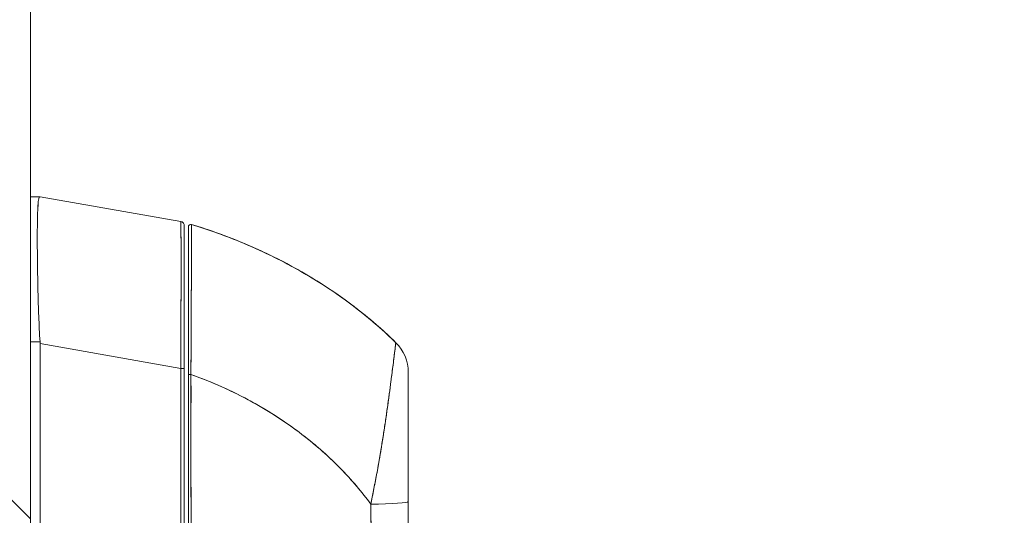
# Model space of a CAD drawing. Units: inches. Extents: x 17 to 356, y 7 to 222.
# Drawn here: x 107 to 111, y 138 to 141 of the extents above; entities that cross this region are included whole.
import ezdxf

# ---------------------------------------------------------------- set-up
doc = ezdxf.new("R2010")
doc.units = ezdxf.units.IN
doc.header["$LTSCALE"] = 22
doc.header["$MEASUREMENT"] = 0
for name, color, linetype, lineweight in [('Hatch (ANSI)', 7, 'Continuous', 5), ('Symbol (ANSI)', 7, 'Continuous', 5), ('Visible (ANSI)', 7, 'Continuous', 5)]:
    doc.layers.add(name, color=color, linetype=linetype, lineweight=lineweight)
doc.styles.add('ROMANS', font='tahoma.ttf')
doc.dimstyles.new('Default (ANSI)$7', dxfattribs={"dimscale": 22, "dimtxt": 0.07, "dimasz": 0.098425, "dimexe": 0.125, "dimexo": 0.0625, "dimgap": 0.031496, "dimtad": 0, "dimtih": 1, "dimtoh": 1, "dimrnd": 1e-08, "dimzin": 0, "dimdsep": 46, "dimtxsty": 'ROMANS', "dimcen": 0.09, "dimdle": 0.393701, "dimclrd": 256, "dimclre": 256, "dimclrt": 256, "dimadec": 0, "dimazin": 0, "dimtfac": 1.428571, "dimtofl": 0, "dimtmove": 0, "dimatfit": 3, "dimfxl": 1, "dimtolj": 1, "dimtzin": 0, "dimlwd": -1, "dimlwe": -1, "dimarcsym": 0})

msp = doc.modelspace()

# ---------------------------------------------------------------- hatches: boundary and pattern name
at = {"layer": 'Hatch (ANSI)'}
h = msp.add_hatch(dxfattribs=at)
h.set_pattern_fill('ANSI31', color=256, scale=22, angle=90, style=0)
edge = h.paths.add_edge_path()
edge.add_line((105.8508, 169.9773), (106.6218, 169.9773))
edge.add_line((106.6218, 169.9773), (106.6531, 169.9773))
edge.add_ellipse((106.6531, 169.8836), major_axis=(0.0938, 0), ratio=1, start_angle=63.9213, end_angle=90, ccw=False)
edge.add_ellipse((106.6531, 169.8836), major_axis=(0.0842, -0.0412), ratio=1, start_angle=26.0787, end_angle=90, ccw=False)
edge.add_line((106.7468, 169.8836), (106.7468, 169.1336))
edge.add_line((106.7468, 169.1336), (106.7468, 108.0086))
edge.add_line((106.7468, 108.0086), (106.7468, 107.2791))
edge.add_ellipse((106.6531, 107.2791), major_axis=(0, -0.0938), ratio=1, start_angle=0, end_angle=90, ccw=False)
edge.add_line((106.6531, 107.1853), (106.5831, 107.1853))
edge.add_line((106.5831, 107.1853), (105.8508, 107.1853))
edge.add_line((105.8508, 107.1853), (105.8508, 107.0813))
edge.add_line((105.8508, 107.0813), (106.6531, 107.0813))
edge.add_ellipse((106.6531, 107.2791), major_axis=(0.1978, 0), ratio=1, start_angle=270, end_angle=360)
edge.add_line((106.8508, 107.2791), (106.8508, 169.8836))
edge.add_ellipse((106.6531, 169.8836), major_axis=(0, 0.1978), ratio=1, start_angle=270, end_angle=360)
edge.add_line((106.6531, 170.0813), (105.8508, 170.0813))
edge.add_line((105.8508, 170.0813), (105.8508, 169.9773))

# ---------------------------------------------------------------- linework, layer by layer
at = {"layer": 'Visible (ANSI)'}
for p, q in [((106.8508, 107.2791), (106.8508, 169.8836)), ((106.8952, 139.6949), (106.8508, 139.6949)), ((106.8951, 139.6949), (106.8952, 139.6949)), ((107.5629, 139.577), (106.8955, 139.6949)), ((106.8955, 139.6949), (106.8955, 139.6949)), ((107.5629, 139.577), (107.5629, 139.577)), ((107.5792, 138.88), (107.5792, 139.5576)), ((106.8827, 139.4272), (106.8827, 139.4272)), ((106.8827, 139.4272), (106.8827, 139.4272)), ((106.8508, 139.0057), (106.8952, 139.0057)), ((106.8952, 139.0057), (106.8508, 139.0057)), ((108.5833, 139.0016), (108.5833, 139.0016)), ((106.8955, 138.9979), (106.8955, 137.9338)), ((106.8955, 137.9338), (106.8955, 138.9979)), ((106.8955, 138.9979), (107.5629, 138.88)), ((107.5629, 138.88), (106.8955, 138.9979)), ((107.5629, 137.9537), (107.5629, 138.88)), ((107.5629, 138.88), (107.5629, 137.9537)), ((107.5792, 138.88), (107.5792, 137.9536)), ((108.6422, 138.8612), (108.6422, 138.8613)), ((108.6422, 138.8612), (108.6422, 138.2475)), ((107.5989, 137.9478), (107.5989, 138.8514)), ((108.4847, 138.337), (108.4847, 138.3386)), ((108.4847, 138.3386), (108.4847, 138.337)), ((107.6115, 138.2063), (107.6115, 138.2063)), ((108.6422, 138.2475), (108.6422, 137.8578)), ((108.6422, 138.2475), (108.6422, 137.8578))]:
    msp.add_line(p, q, dxfattribs=at)
for centre, radius, start, end in [((107.5595, 139.5576), 0.0197, 79.9751, 80), ((107.6107, 139.5515), 0.0118, 73.0732, 180), ((108.4453, 138.8612), 0.1969, 0, 45.4728), ((108.4453, 138.8613), 0.1968, 359.9852, 45.4624)]:
    msp.add_arc(centre, radius, start, end, dxfattribs=at)
for centre, major_axis, ratio, start_param, end_param in [((106.7665, 139.6949), (0.129, 0), 0.001273, 0.007284, 0.061264), ((106.7665, 138.9978), (0.129, 0), 0.999999, 0, 0.061082), ((106.7665, 138.9978), (0.129, 0), 0.999999, 0, 0.061082), ((107.5595, 138.88), (0.0197, 0), 0.001274, 0.000001, 1.396264), ((107.5595, 138.88), (0.0197, 0), 0.001274, 0, 1.396263), ((107.6107, 138.8514), (-0.0118, 0), 0.000928, 0, 1.610517), ((107.6107, 138.8514), (-0.0118, 0), 0.000928, 0, 1.610517), ((108.4453, 138.2475), (0.1969, 0), 0.059815, 4.809756, 6.283185), ((108.4453, 138.2475), (0.1969, 0), 0.059815, 4.809756, 6.283185)]:
    msp.add_ellipse(centre, major_axis=major_axis, ratio=ratio, start_param=start_param, end_param=end_param, dxfattribs=at)
for points, knots in [([(106.8952, 139.0057), (106.8928, 139.0467), (106.8909, 139.0875), (106.8893, 139.1274), (106.8877, 139.1673), (106.8866, 139.2064), (106.8856, 139.2442), (106.8847, 139.2819), (106.884, 139.3183), (106.8835, 139.3529), (106.883, 139.3874), (106.8827, 139.4202), (106.8825, 139.4507), (106.8824, 139.4812), (106.8824, 139.5094), (106.8825, 139.5349), (106.8827, 139.5605), (106.883, 139.5833), (106.8835, 139.6032), (106.884, 139.6231), (106.8847, 139.6399), (106.8857, 139.6535), (106.8866, 139.6672), (106.8877, 139.6776), (106.8893, 139.6845), (106.8909, 139.6914), (106.8928, 139.6949), (106.8952, 139.6949)], [0, 0, 0, 0, 0.111111, 0.111111, 0.111111, 0.222222, 0.222222, 0.222222, 0.333333, 0.333333, 0.333333, 0.444444, 0.444444, 0.444444, 0.555556, 0.555556, 0.555556, 0.666667, 0.666667, 0.666667, 0.777778, 0.777778, 0.777778, 0.888889, 0.888889, 0.888889, 1, 1, 1, 1]), ([(106.8952, 139.6949), (106.8929, 139.6949), (106.8909, 139.6915), (106.8893, 139.6846), (106.8877, 139.6776), (106.8866, 139.6672), (106.8856, 139.6535), (106.8856, 139.6535), (106.8856, 139.6535), (106.8856, 139.6534), (106.8847, 139.6398), (106.884, 139.623), (106.8835, 139.6032), (106.8835, 139.6031), (106.8835, 139.6031), (106.8835, 139.6031), (106.883, 139.5832), (106.8827, 139.5605), (106.8825, 139.5351), (106.8825, 139.535), (106.8825, 139.5349), (106.8825, 139.5348), (106.8824, 139.5093), (106.8824, 139.4812), (106.8825, 139.4508), (106.8825, 139.4507), (106.8825, 139.4505), (106.8825, 139.4504), (106.8827, 139.4201), (106.883, 139.3875), (106.8835, 139.353), (106.8835, 139.353), (106.8835, 139.3529), (106.8835, 139.3528), (106.884, 139.3184), (106.8847, 139.282), (106.8856, 139.2444), (106.8856, 139.2443), (106.8856, 139.2443), (106.8856, 139.2442), (106.8866, 139.2064), (106.8877, 139.1672), (106.8893, 139.1273), (106.8893, 139.1272), (106.8893, 139.1271), (106.8893, 139.127), (106.8909, 139.0871), (106.8929, 139.0464), (106.8952, 139.0057)], [0, 0, 0, 0, 0.110836, 0.110836, 0.110836, 0.222222, 0.222222, 0.222222, 0.222377, 0.222377, 0.222377, 0.333093, 0.333093, 0.333093, 0.333333, 0.333333, 0.333333, 0.444037, 0.444037, 0.444037, 0.444444, 0.444444, 0.444444, 0.555556, 0.555556, 0.555556, 0.555957, 0.555957, 0.555957, 0.666667, 0.666667, 0.666667, 0.6669, 0.6669, 0.6669, 0.777608, 0.777608, 0.777608, 0.777778, 0.777778, 0.777778, 0.888889, 0.888889, 0.888889, 0.889157, 0.889157, 0.889157, 1, 1, 1, 1]), ([(107.5629, 138.88), (107.5629, 138.8895), (107.563, 138.8991), (107.563, 138.9086), (107.5631, 138.9208), (107.5631, 138.9329), (107.5632, 138.9451), (107.5632, 138.9572), (107.5633, 138.9693), (107.5633, 138.9813), (107.5634, 138.9933), (107.5634, 139.0053), (107.5635, 139.0172), (107.5635, 139.029), (107.5636, 139.0408), (107.5636, 139.0525), (107.5636, 139.0642), (107.5637, 139.0758), (107.5637, 139.0873), (107.5638, 139.0988), (107.5638, 139.1102), (107.5638, 139.1215), (107.5638, 139.1302), (107.5639, 139.1389), (107.5639, 139.1474), (107.5639, 139.15), (107.5639, 139.1525), (107.5639, 139.155), (107.5639, 139.166), (107.564, 139.1769), (107.564, 139.1876), (107.564, 139.1984), (107.564, 139.209), (107.5641, 139.2194), (107.5641, 139.2298), (107.5641, 139.2401), (107.5641, 139.2502), (107.5641, 139.2603), (107.5642, 139.2703), (107.5642, 139.2801), (107.5642, 139.2898), (107.5642, 139.2994), (107.5642, 139.3088), (107.5642, 139.3182), (107.5642, 139.3274), (107.5642, 139.3364), (107.5642, 139.3454), (107.5642, 139.3542), (107.5642, 139.3627), (107.5642, 139.3666), (107.5642, 139.3705), (107.5642, 139.3743), (107.5642, 139.3789), (107.5642, 139.3834), (107.5642, 139.3878), (107.5642, 139.396), (107.5642, 139.4039), (107.5642, 139.4116), (107.5642, 139.4193), (107.5642, 139.4267), (107.5642, 139.4339), (107.5642, 139.4411), (107.5642, 139.4481), (107.5642, 139.4548), (107.5642, 139.4616), (107.5641, 139.468), (107.5641, 139.4743), (107.5641, 139.4805), (107.5641, 139.4864), (107.5641, 139.4921), (107.564, 139.4978), (107.564, 139.5033), (107.564, 139.5084), (107.564, 139.5136), (107.5639, 139.5184), (107.5639, 139.523), (107.5639, 139.5237), (107.5639, 139.5243), (107.5639, 139.5249), (107.5639, 139.5288), (107.5638, 139.5325), (107.5638, 139.536), (107.5638, 139.54), (107.5637, 139.5438), (107.5637, 139.5472), (107.5637, 139.5507), (107.5636, 139.5539), (107.5636, 139.5567), (107.5635, 139.5596), (107.5635, 139.5622), (107.5635, 139.5644), (107.5634, 139.5667), (107.5634, 139.5687), (107.5633, 139.5703), (107.5633, 139.572), (107.5632, 139.5734), (107.5632, 139.5744), (107.5631, 139.5754), (107.5631, 139.5762), (107.563, 139.5766), (107.563, 139.5769), (107.5629, 139.577), (107.5629, 139.577)], [0, 0, 0, 0, 0.0260388, 0.0260388, 0.0260388, 0.0593991, 0.0593991, 0.0593991, 0.0926497, 0.0926497, 0.0926497, 0.1257938, 0.1257938, 0.1257938, 0.1588389, 0.1588389, 0.1588389, 0.1917905, 0.1917905, 0.1917905, 0.2246532, 0.2246532, 0.2246532, 0.25, 0.25, 0.25, 0.2574358, 0.2574358, 0.2574358, 0.2901404, 0.2901404, 0.2901404, 0.3227745, 0.3227745, 0.3227745, 0.3553485, 0.3553485, 0.3553485, 0.3878767, 0.3878767, 0.3878767, 0.4203668, 0.4203668, 0.4203668, 0.4528349, 0.4528349, 0.4528349, 0.4852879, 0.4852879, 0.4852879, 0.5, 0.5, 0.5, 0.5177401, 0.5177401, 0.5177401, 0.550195, 0.550195, 0.550195, 0.5826627, 0.5826627, 0.5826627, 0.6151545, 0.6151545, 0.6151545, 0.6476861, 0.6476861, 0.6476861, 0.6802665, 0.6802665, 0.6802665, 0.7129059, 0.7129059, 0.7129059, 0.7456178, 0.7456178, 0.7456178, 0.75, 0.75, 0.75, 0.7784088, 0.7784088, 0.7784088, 0.8112784, 0.8112784, 0.8112784, 0.8442369, 0.8442369, 0.8442369, 0.8772913, 0.8772913, 0.8772913, 0.9104457, 0.9104457, 0.9104457, 0.9437053, 0.9437053, 0.9437053, 0.9770768, 0.9770768, 0.9770768, 0.9991659, 0.9991659, 0.9991659, 0.9991659]), ([(107.5629, 139.577), (107.565, 139.5767), (107.567, 139.5759), (107.5707, 139.5739), (107.5724, 139.5726), (107.5753, 139.5696), (107.5765, 139.5678), (107.5782, 139.564), (107.5788, 139.5619), (107.5791, 139.5593), (107.5791, 139.5588), (107.5792, 139.5582), (107.5792, 139.5581), (107.5792, 139.5579), (107.5792, 139.5579), (107.5792, 139.5578), (107.5792, 139.5577), (107.5792, 139.5577), (107.5792, 139.5577), (107.5792, 139.5577), (107.5792, 139.5577), (107.5792, 139.5577), (107.5792, 139.5577), (107.5792, 139.5577), (107.5792, 139.5577), (107.5792, 139.5576), (107.5792, 139.5576), (107.5792, 139.5576), (107.5792, 139.5576), (107.5792, 139.5576), (107.5792, 139.5576), (107.5792, 139.5576), (107.5792, 139.5576), (107.5792, 139.5576), (107.5792, 139.5576), (107.5792, 139.5576)], [0, 0, 0, 0, 0.0161556, 0.0161556, 0.03207939, 0.03207939, 0.0480115, 0.0480115, 0.06394331, 0.06394331, 0.06787844, 0.06787844, 0.06861572, 0.06861572, 0.06916873, 0.06916873, 0.06937665, 0.06937665, 0.06942682, 0.06942682, 0.06945185, 0.06945185, 0.06950272, 0.06950272, 0.06960397, 0.06960397, 0.07000415, 0.07000415, 0.07080135, 0.07080135, 0.07139923, 0.07139923, 0.07162343, 0.07162343, 0.07163589, 0.07163589, 0.07163589, 0.07163589]), ([(107.5629, 139.577), (107.563, 139.577), (107.5633, 139.5734), (107.5634, 139.5664), (107.5636, 139.5593), (107.5637, 139.5488), (107.5638, 139.535), (107.5639, 139.5211), (107.564, 139.504), (107.5641, 139.4839), (107.5642, 139.4638), (107.5642, 139.4407), (107.5642, 139.4149), (107.5643, 139.3891), (107.5643, 139.3607), (107.5642, 139.3299), (107.5642, 139.2991), (107.5642, 139.2661), (107.5641, 139.2312), (107.564, 139.1962), (107.5639, 139.1594), (107.5638, 139.1212), (107.5637, 139.0831), (107.5636, 139.0435), (107.5634, 139.0031), (107.5633, 138.9627), (107.563, 138.9215), (107.5629, 138.88)], [0.0008172, 0.0008172, 0.0008172, 0.0008172, 0.1111111, 0.1111111, 0.1111111, 0.2222222, 0.2222222, 0.2222222, 0.3333333, 0.3333333, 0.3333333, 0.4444444, 0.4444444, 0.4444444, 0.5555556, 0.5555556, 0.5555556, 0.6666667, 0.6666667, 0.6666667, 0.7777778, 0.7777778, 0.7777778, 0.8888889, 0.8888889, 0.8888889, 1, 1, 1, 1]), ([(107.6141, 139.5628), (107.6141, 139.5628), (107.6141, 139.5628), (107.6141, 139.5628), (107.6141, 139.5628), (107.6141, 139.5628), (107.6141, 139.5627), (107.6141, 139.5627), (107.6141, 139.5626), (107.6141, 139.5626), (107.6141, 139.5625), (107.6141, 139.5624), (107.6141, 139.5623), (107.6141, 139.5622), (107.6141, 139.5621), (107.6141, 139.5619), (107.6141, 139.5618), (107.6141, 139.5616), (107.6141, 139.5614), (107.6141, 139.5612), (107.6141, 139.561), (107.6141, 139.5607), (107.6141, 139.5604), (107.6141, 139.5601), (107.6141, 139.5598), (107.6141, 139.5594), (107.6141, 139.559), (107.6141, 139.5586), (107.6141, 139.5581), (107.6141, 139.5576), (107.6141, 139.557), (107.6141, 139.5564), (107.6141, 139.5557), (107.6141, 139.5549), (107.6141, 139.554), (107.6141, 139.5531), (107.6141, 139.5521), (107.6141, 139.5512), (107.6141, 139.5503), (107.614, 139.5493), (107.614, 139.549), (107.614, 139.5487), (107.614, 139.5485), (107.614, 139.547), (107.614, 139.5455), (107.614, 139.5439), (107.614, 139.5421), (107.614, 139.5402), (107.614, 139.5382), (107.614, 139.5361), (107.614, 139.5337), (107.614, 139.5313), (107.614, 139.5286), (107.614, 139.5258), (107.614, 139.5228), (107.614, 139.5196), (107.6139, 139.5161), (107.6139, 139.5125), (107.6139, 139.5114), (107.6139, 139.5103), (107.6139, 139.5092), (107.6139, 139.5062), (107.6139, 139.5031), (107.6139, 139.4999), (107.6139, 139.4951), (107.6139, 139.4899), (107.6138, 139.4846), (107.6138, 139.4786), (107.6138, 139.4724), (107.6138, 139.4658), (107.6138, 139.4589), (107.6137, 139.4515), (107.6137, 139.4438), (107.6137, 139.4436), (107.6137, 139.4434), (107.6137, 139.4431), (107.6137, 139.4345), (107.6136, 139.4254), (107.6136, 139.4158), (107.6136, 139.4054), (107.6135, 139.3945), (107.6135, 139.3831), (107.6135, 139.3742), (107.6134, 139.3651), (107.6134, 139.3557), (107.6134, 139.3517), (107.6134, 139.3477), (107.6134, 139.3436), (107.6133, 139.3283), (107.6133, 139.3124), (107.6132, 139.2959), (107.6131, 139.2805), (107.6131, 139.2646), (107.613, 139.2481), (107.613, 139.2457), (107.613, 139.2433), (107.613, 139.2408), (107.6129, 139.223), (107.6128, 139.2046), (107.6128, 139.1858), (107.6127, 139.169), (107.6126, 139.1519), (107.6125, 139.1344), (107.6125, 139.1313), (107.6125, 139.1282), (107.6125, 139.125), (107.6125, 139.1126), (107.6124, 139.0999), (107.6123, 139.0871), (107.6123, 139.0728), (107.6122, 139.0584), (107.6121, 139.0438), (107.6121, 139.0306), (107.612, 139.0174), (107.6119, 139.004), (107.6119, 138.9997), (107.6119, 138.9953), (107.6119, 138.9909), (107.6118, 138.9832), (107.6118, 138.9755), (107.6118, 138.9677), (107.6117, 138.9566), (107.6117, 138.9456), (107.6116, 138.9344), (107.6115, 138.9243), (107.6115, 138.9142), (107.6114, 138.9041), (107.6114, 138.8949), (107.6113, 138.8856), (107.6113, 138.8764), (107.6112, 138.8681), (107.6112, 138.8598), (107.6111, 138.8514)], [0, 0, 0, 0, 0.005154, 0.005154, 0.005154, 0.011125, 0.011125, 0.011125, 0.01776, 0.01776, 0.01776, 0.024968, 0.024968, 0.024968, 0.032665, 0.032665, 0.032665, 0.040791, 0.040791, 0.040791, 0.049493, 0.049493, 0.049493, 0.059043, 0.059043, 0.059043, 0.069717, 0.069717, 0.069717, 0.08179, 0.08179, 0.08179, 0.095542, 0.095542, 0.095542, 0.111257, 0.111257, 0.111257, 0.125, 0.125, 0.125, 0.128815, 0.128815, 0.128815, 0.14795, 0.14795, 0.14795, 0.168736, 0.168736, 0.168736, 0.191175, 0.191175, 0.191175, 0.215514, 0.215514, 0.215514, 0.242018, 0.242018, 0.242018, 0.25, 0.25, 0.25, 0.270974, 0.270974, 0.270974, 0.302738, 0.302738, 0.302738, 0.337689, 0.337689, 0.337689, 0.375, 0.375, 0.375, 0.376125, 0.376125, 0.376125, 0.418166, 0.418166, 0.418166, 0.464234, 0.464234, 0.464234, 0.5, 0.5, 0.5, 0.515243, 0.515243, 0.515243, 0.571952, 0.571952, 0.571952, 0.625, 0.625, 0.625, 0.632854, 0.632854, 0.632854, 0.689973, 0.689973, 0.689973, 0.740919, 0.740919, 0.740919, 0.75, 0.75, 0.75, 0.78617, 0.78617, 0.78617, 0.826664, 0.826664, 0.826664, 0.863094, 0.863094, 0.863094, 0.875, 0.875, 0.875, 0.89603, 0.89603, 0.89603, 0.925948, 0.925948, 0.925948, 0.953112, 0.953112, 0.953112, 0.977764, 0.977764, 0.977764, 1, 1, 1, 1]), ([(107.6111, 138.8514), (107.6112, 138.8715), (107.6113, 138.8929), (107.6114, 138.9151), (107.6115, 138.932), (107.6117, 138.9493), (107.6118, 138.967), (107.6118, 138.9733), (107.6118, 138.9796), (107.6119, 138.9859), (107.612, 139.0109), (107.6121, 139.0363), (107.6122, 139.0614), (107.6123, 139.0718), (107.6123, 139.0821), (107.6124, 139.0923), (107.6124, 139.108), (107.6125, 139.1235), (107.6126, 139.1388), (107.6127, 139.1633), (107.6128, 139.1872), (107.6129, 139.2104), (107.6129, 139.212), (107.6129, 139.2136), (107.6129, 139.2152), (107.613, 139.2405), (107.6131, 139.265), (107.6132, 139.288), (107.6132, 139.2976), (107.6132, 139.307), (107.6133, 139.3161), (107.6133, 139.3295), (107.6134, 139.3423), (107.6134, 139.3544), (107.6135, 139.3713), (107.6135, 139.3869), (107.6136, 139.401), (107.6136, 139.4049), (107.6136, 139.4088), (107.6136, 139.4125), (107.6137, 139.431), (107.6137, 139.4469), (107.6138, 139.4609), (107.6138, 139.4615), (107.6138, 139.462), (107.6138, 139.4625), (107.6138, 139.4766), (107.6139, 139.4886), (107.6139, 139.499), (107.6139, 139.5012), (107.6139, 139.5034), (107.6139, 139.5055), (107.6139, 139.5138), (107.614, 139.5208), (107.614, 139.5269), (107.614, 139.5295), (107.614, 139.5318), (107.614, 139.534), (107.614, 139.5385), (107.614, 139.5423), (107.614, 139.5456), (107.614, 139.5478), (107.6141, 139.5497), (107.6141, 139.5514), (107.6141, 139.5534), (107.6141, 139.5551), (107.6141, 139.5565), (107.6141, 139.5581), (107.6141, 139.5594), (107.6141, 139.5603), (107.6141, 139.5608), (107.6141, 139.5613), (107.6141, 139.5616), (107.6141, 139.5625), (107.6141, 139.5628), (107.6141, 139.5628)], [0, 0, 0, 0, 0.051762, 0.051762, 0.051762, 0.090909, 0.090909, 0.090909, 0.104756, 0.104756, 0.104756, 0.15926, 0.15926, 0.15926, 0.181818, 0.181818, 0.181818, 0.216639, 0.216639, 0.216639, 0.272727, 0.272727, 0.272727, 0.27663, 0.27663, 0.27663, 0.337872, 0.337872, 0.337872, 0.363636, 0.363636, 0.363636, 0.401523, 0.401523, 0.401523, 0.454545, 0.454545, 0.454545, 0.469339, 0.469339, 0.469339, 0.542657, 0.542657, 0.542657, 0.545455, 0.545455, 0.545455, 0.62016, 0.62016, 0.62016, 0.636364, 0.636364, 0.636364, 0.700569, 0.700569, 0.700569, 0.727273, 0.727273, 0.727273, 0.781747, 0.781747, 0.781747, 0.818182, 0.818182, 0.818182, 0.861421, 0.861421, 0.861421, 0.909091, 0.909091, 0.909091, 0.93478, 0.93478, 0.93478, 1, 1, 1, 1]), ([(107.6141, 139.5628), (107.6926, 139.5389), (107.7674, 139.5122), (107.8386, 139.4832), (107.9097, 139.4542), (107.9773, 139.423), (108.0412, 139.39), (108.1051, 139.3571), (108.1653, 139.3224), (108.222, 139.2865), (108.2788, 139.2507), (108.3319, 139.2136), (108.3817, 139.1758), (108.4315, 139.1379), (108.4778, 139.0993), (108.521, 139.0604), (108.5426, 139.0409), (108.5634, 139.0212), (108.5834, 139.0016)], [0, 0, 0, 0, 0.181782, 0.181782, 0.181782, 0.363564, 0.363564, 0.363564, 0.545346, 0.545346, 0.545346, 0.727128, 0.727128, 0.727128, 0.90891, 0.90891, 0.90891, 1, 1, 1, 1]), ([(108.5834, 139.0016), (108.556, 139.0285), (108.5272, 139.0553), (108.4968, 139.0819), (108.4663, 139.1086), (108.4342, 139.1351), (108.4006, 139.1613), (108.367, 139.1874), (108.3317, 139.2132), (108.2948, 139.2386), (108.2579, 139.2639), (108.2194, 139.2888), (108.1791, 139.313), (108.1389, 139.3373), (108.097, 139.3609), (108.0533, 139.3837), (108.0097, 139.4065), (107.9644, 139.4285), (107.9173, 139.4496), (107.8702, 139.4707), (107.8214, 139.4908), (107.7709, 139.5097), (107.7203, 139.5286), (107.6681, 139.5464), (107.6141, 139.5628)], [0, 0, 0, 0, 0.12462, 0.12462, 0.12462, 0.249674, 0.249674, 0.249674, 0.374729, 0.374729, 0.374729, 0.499784, 0.499784, 0.499784, 0.624839, 0.624839, 0.624839, 0.749894, 0.749894, 0.749894, 0.874949, 0.874949, 0.874949, 1, 1, 1, 1]), ([(107.6141, 139.5628), (107.8898, 139.479), (108.1566, 139.3478), (108.4549, 139.12), (108.5212, 139.0628), (108.5833, 139.0017)], [0, 0, 0, 0, 2.195901, 2.195901, 2.860138, 2.860138, 2.860138, 2.860138]), ([(107.5792, 139.5576), (107.5792, 139.5575), (107.5792, 139.5575), (107.5792, 139.5551), (107.5792, 139.5416), (107.5792, 139.4936), (107.5792, 139.4586), (107.5792, 139.3709), (107.5792, 139.3168), (107.5792, 139.1953), (107.5792, 139.1258), (107.5792, 139.0116), (107.5792, 138.9677), (107.5792, 138.9092), (107.5792, 138.8946), (107.5792, 138.88)], [0, 0, 0, 0, 0.056294, 0.056294, 0.601235, 0.601235, 1.14251, 1.14251, 1.689624, 1.689624, 2.25407, 2.25407, 2.589419, 2.589419, 2.700746, 2.700746, 2.700746, 2.700746]), ([(107.5989, 138.8514), (107.5989, 138.8596), (107.5989, 138.8678), (107.5989, 138.876), (107.5989, 138.8851), (107.5989, 138.8941), (107.5989, 138.9032), (107.5989, 138.9132), (107.5989, 138.9231), (107.5989, 138.9331), (107.5989, 138.944), (107.5989, 138.9549), (107.5989, 138.9658), (107.5989, 138.9778), (107.5989, 138.9897), (107.5989, 139.0016), (107.5989, 139.0147), (107.5989, 139.0277), (107.5989, 139.0406), (107.5989, 139.055), (107.5989, 139.0692), (107.5989, 139.0833), (107.5989, 139.0951), (107.5989, 139.1068), (107.5989, 139.1184), (107.5989, 139.1222), (107.5989, 139.126), (107.5989, 139.1298), (107.5989, 139.147), (107.5989, 139.1639), (107.5989, 139.1804), (107.5989, 139.1989), (107.5989, 139.217), (107.5989, 139.2345), (107.5989, 139.2532), (107.5989, 139.2713), (107.5989, 139.2888), (107.5989, 139.305), (107.5989, 139.3207), (107.5989, 139.3357), (107.5989, 139.339), (107.5989, 139.3422), (107.5989, 139.3455), (107.5989, 139.3555), (107.5989, 139.3652), (107.5989, 139.3746), (107.5989, 139.3858), (107.5989, 139.3965), (107.5989, 139.4068), (107.5989, 139.4162), (107.5989, 139.4251), (107.5989, 139.4337), (107.5989, 139.4415), (107.5989, 139.4489), (107.5989, 139.456), (107.5989, 139.4625), (107.5989, 139.4686), (107.5989, 139.4744), (107.5989, 139.4797), (107.5989, 139.4848), (107.5989, 139.4896), (107.5989, 139.4924), (107.5989, 139.4952), (107.5989, 139.4979), (107.5989, 139.4993), (107.5989, 139.5006), (107.5989, 139.502), (107.5989, 139.5055), (107.5989, 139.5089), (107.5989, 139.5121), (107.5989, 139.5151), (107.5989, 139.5179), (107.5989, 139.5205), (107.5989, 139.5229), (107.5989, 139.5252), (107.5989, 139.5273), (107.5989, 139.5293), (107.5989, 139.5311), (107.5989, 139.5329), (107.5989, 139.5345), (107.5989, 139.536), (107.5989, 139.5374), (107.5989, 139.5387), (107.5989, 139.5398), (107.5989, 139.541), (107.5989, 139.542), (107.5989, 139.5429), (107.5989, 139.5437), (107.5989, 139.5445), (107.5989, 139.5452), (107.5989, 139.5458), (107.5989, 139.5464), (107.5989, 139.5469), (107.5989, 139.5474), (107.5989, 139.5478), (107.5989, 139.5482), (107.5989, 139.5486), (107.5989, 139.5489), (107.5989, 139.5492), (107.5989, 139.5494), (107.5989, 139.5497), (107.5989, 139.5499), (107.5989, 139.5501), (107.5989, 139.5503), (107.5989, 139.5505), (107.5989, 139.5506), (107.5989, 139.5508), (107.5989, 139.5509), (107.5989, 139.551), (107.5989, 139.5511), (107.5989, 139.5512), (107.5989, 139.5513), (107.5989, 139.5513), (107.5989, 139.5514), (107.5989, 139.5514), (107.5989, 139.5515), (107.5989, 139.5515), (107.5989, 139.5515), (107.5989, 139.5515), (107.5989, 139.5515), (107.5989, 139.5515)], [0, 0, 0, 0, 0.02245, 0.02245, 0.02245, 0.047334, 0.047334, 0.047334, 0.074749, 0.074749, 0.074749, 0.10494, 0.10494, 0.10494, 0.138177, 0.138177, 0.138177, 0.174941, 0.174941, 0.174941, 0.215785, 0.215785, 0.215785, 0.25, 0.25, 0.25, 0.261359, 0.261359, 0.261359, 0.312557, 0.312557, 0.312557, 0.36984, 0.36984, 0.36984, 0.430819, 0.430819, 0.430819, 0.48753, 0.48753, 0.48753, 0.5, 0.5, 0.5, 0.538486, 0.538486, 0.538486, 0.584458, 0.584458, 0.584458, 0.626373, 0.626373, 0.626373, 0.664667, 0.664667, 0.664667, 0.699465, 0.699465, 0.699465, 0.731072, 0.731072, 0.731072, 0.75, 0.75, 0.75, 0.759869, 0.759869, 0.759869, 0.78621, 0.78621, 0.78621, 0.810385, 0.810385, 0.810385, 0.832663, 0.832663, 0.832663, 0.853294, 0.853294, 0.853294, 0.872282, 0.872282, 0.872282, 0.889703, 0.889703, 0.889703, 0.905292, 0.905292, 0.905292, 0.91893, 0.91893, 0.91893, 0.930901, 0.930901, 0.930901, 0.941484, 0.941484, 0.941484, 0.950952, 0.950952, 0.950952, 0.959577, 0.959577, 0.959577, 0.967632, 0.967632, 0.967632, 0.975259, 0.975259, 0.975259, 0.982403, 0.982403, 0.982403, 0.988977, 0.988977, 0.988977, 0.994894, 0.994894, 0.994894, 1, 1, 1, 1]), ([(108.5834, 139.0016), (108.5832, 139.0017), (108.5831, 139.0013), (108.5829, 139.0002), (108.5828, 138.9993), (108.5826, 138.9979), (108.5823, 138.996), (108.5823, 138.9954), (108.5822, 138.9948), (108.5821, 138.9941), (108.5816, 138.9909), (108.5811, 138.9867), (108.5804, 138.9812), (108.5801, 138.9794), (108.5799, 138.9775), (108.5796, 138.9754), (108.5791, 138.9709), (108.5784, 138.9656), (108.5777, 138.9596), (108.5768, 138.9525), (108.5758, 138.9443), (108.5746, 138.9347), (108.5743, 138.9325), (108.5741, 138.9302), (108.5738, 138.9278), (108.5723, 138.9155), (108.5705, 138.9013), (108.5685, 138.8852), (108.5678, 138.8799), (108.5671, 138.8744), (108.5664, 138.8688), (108.565, 138.8572), (108.5634, 138.8448), (108.5617, 138.8316), (108.5607, 138.8239), (108.5597, 138.816), (108.5586, 138.8077), (108.5573, 138.7981), (108.556, 138.788), (108.5546, 138.7776), (108.5542, 138.7744), (108.5538, 138.7712), (108.5534, 138.7679), (108.5504, 138.7454), (108.5471, 138.7214), (108.5434, 138.6958), (108.5419, 138.6852), (108.5404, 138.6743), (108.5388, 138.6632), (108.5366, 138.6484), (108.5344, 138.6332), (108.532, 138.6176), (108.5281, 138.5915), (108.5239, 138.5643), (108.5194, 138.5358), (108.5189, 138.533), (108.5185, 138.5302), (108.518, 138.5274), (108.5162, 138.5156), (108.5142, 138.5035), (108.5123, 138.4914), (108.5102, 138.4789), (108.5081, 138.4662), (108.506, 138.4536), (108.5016, 138.4277), (108.4969, 138.4017), (108.4921, 138.3764), (108.492, 138.3758), (108.4919, 138.3751), (108.4917, 138.3745), (108.487, 138.3495), (108.482, 138.3252), (108.4772, 138.3017), (108.4727, 138.279), (108.4683, 138.257), (108.4644, 138.2358)], [0, 0, 0, 0, 0.060624, 0.060624, 0.060624, 0.111111, 0.111111, 0.111111, 0.126587, 0.126587, 0.126587, 0.198791, 0.198791, 0.198791, 0.222222, 0.222222, 0.222222, 0.273294, 0.273294, 0.273294, 0.333333, 0.333333, 0.333333, 0.347437, 0.347437, 0.347437, 0.420522, 0.420522, 0.420522, 0.444444, 0.444444, 0.444444, 0.493399, 0.493399, 0.493399, 0.52195, 0.52195, 0.52195, 0.555556, 0.555556, 0.555556, 0.565886, 0.565886, 0.565886, 0.637117, 0.637117, 0.637117, 0.666667, 0.666667, 0.666667, 0.705993, 0.705993, 0.705993, 0.771333, 0.771333, 0.771333, 0.777778, 0.777778, 0.777778, 0.804681, 0.804681, 0.804681, 0.832365, 0.832365, 0.832365, 0.888889, 0.888889, 0.888889, 0.890266, 0.890266, 0.890266, 0.946106, 0.946106, 0.946106, 1, 1, 1, 1]), ([(108.4644, 138.2358), (108.4668, 138.2473), (108.4692, 138.2588), (108.4715, 138.2702), (108.4741, 138.2829), (108.4766, 138.2956), (108.4791, 138.3082), (108.4818, 138.3222), (108.4845, 138.3361), (108.4871, 138.3499), (108.4893, 138.361), (108.4913, 138.3722), (108.4934, 138.3832), (108.4941, 138.3873), (108.4949, 138.3914), (108.4956, 138.3955), (108.4986, 138.4122), (108.5015, 138.4287), (108.5044, 138.445), (108.5075, 138.4632), (108.5105, 138.4811), (108.5134, 138.4987), (108.5147, 138.507), (108.5161, 138.5152), (108.5174, 138.5234), (108.5192, 138.5347), (108.521, 138.5459), (108.5227, 138.5569), (108.5261, 138.5785), (108.5293, 138.5994), (108.5323, 138.6195), (108.5338, 138.6297), (108.5353, 138.6396), (108.5368, 138.6494), (108.5386, 138.6619), (108.5404, 138.6742), (108.5421, 138.6861), (108.5455, 138.7102), (108.5487, 138.7331), (108.5516, 138.7546), (108.5517, 138.7556), (108.5518, 138.7566), (108.552, 138.7576), (108.5548, 138.7788), (108.5574, 138.7986), (108.5598, 138.8171), (108.5611, 138.8273), (108.5624, 138.8371), (108.5636, 138.8464), (108.5646, 138.854), (108.5655, 138.8613), (108.5664, 138.8684), (108.5682, 138.883), (108.5699, 138.8964), (108.5714, 138.9086), (108.5717, 138.9108), (108.5719, 138.913), (108.5722, 138.9151), (108.5733, 138.9238), (108.5743, 138.9319), (108.5752, 138.9392), (108.5762, 138.9478), (108.5772, 138.9554), (108.578, 138.9622), (108.5781, 138.9627), (108.5781, 138.9632), (108.5782, 138.9637), (108.5789, 138.9694), (108.5795, 138.9744), (108.5801, 138.9788), (108.5806, 138.9832), (108.5811, 138.9869), (108.5815, 138.99), (108.5816, 138.9909), (108.5817, 138.9917), (108.5818, 138.9924), (108.5821, 138.9942), (108.5823, 138.9958), (108.5825, 138.997), (108.5827, 138.9987), (108.5829, 138.9999), (108.5831, 139.0006), (108.5832, 139.0013), (108.5833, 139.0016), (108.5834, 139.0016)], [0, 0, 0, 0, 0.025561, 0.025561, 0.025561, 0.054074, 0.054074, 0.054074, 0.085653, 0.085653, 0.085653, 0.111111, 0.111111, 0.111111, 0.120564, 0.120564, 0.120564, 0.159118, 0.159118, 0.159118, 0.202025, 0.202025, 0.202025, 0.222222, 0.222222, 0.222222, 0.25045, 0.25045, 0.25045, 0.305586, 0.305586, 0.305586, 0.333333, 0.333333, 0.333333, 0.368899, 0.368899, 0.368899, 0.441105, 0.441105, 0.441105, 0.444444, 0.444444, 0.444444, 0.516088, 0.516088, 0.516088, 0.555556, 0.555556, 0.555556, 0.587675, 0.587675, 0.587675, 0.654416, 0.654416, 0.654416, 0.666667, 0.666667, 0.666667, 0.716143, 0.716143, 0.716143, 0.773469, 0.773469, 0.773469, 0.777778, 0.777778, 0.777778, 0.826688, 0.826688, 0.826688, 0.875825, 0.875825, 0.875825, 0.888889, 0.888889, 0.888889, 0.920777, 0.920777, 0.920777, 0.962174, 0.962174, 0.962174, 1, 1, 1, 1]), ([(108.5833, 139.0016), (108.5833, 139.0016), (108.5833, 139.0016), (108.5833, 139.0016), (108.5833, 139.0016), (108.5833, 139.0016), (108.5833, 139.0016), (108.5833, 139.0016), (108.5833, 139.0016), (108.5833, 139.0016), (108.5833, 139.0016), (108.5833, 139.0016), (108.5833, 139.0016), (108.5833, 139.0017), (108.5833, 139.0017), (108.5833, 139.0017), (108.5833, 139.0017), (108.5833, 139.0017), (108.5833, 139.0017), (108.5833, 139.0017), (108.5833, 139.0017), (108.5833, 139.0017), (108.5833, 139.0017), (108.5833, 139.0017), (108.5833, 139.0016), (108.5833, 139.0016), (108.5833, 139.0016), (108.5833, 139.0016), (108.5833, 139.0016), (108.5833, 139.0016), (108.5833, 139.0016), (108.5833, 139.0016), (108.5833, 139.0016), (108.5833, 139.0016), (108.5833, 139.0016), (108.5833, 139.0016), (108.5833, 139.0016)], [0.0828016, 0.0828016, 0.0828016, 0.0828016, 0.1666667, 0.1666667, 0.1666667, 0.2049898, 0.2049898, 0.2049898, 0.3333333, 0.3333333, 0.3333333, 0.354537, 0.354537, 0.354537, 0.4566957, 0.4566957, 0.4566957, 0.5, 0.5, 0.5, 0.5435864, 0.5435864, 0.5435864, 0.645594, 0.645594, 0.645594, 0.6666667, 0.6666667, 0.6666667, 0.7950172, 0.7950172, 0.7950172, 0.8333333, 0.8333333, 0.8333333, 0.9171343, 0.9171343, 0.9171343, 0.9171343]), ([(108.6422, 138.8612), (108.6422, 138.8612), (108.6422, 138.8609), (108.6422, 138.8604), (108.6422, 138.8597), (108.6422, 138.8588), (108.6422, 138.8574), (108.6422, 138.856), (108.6422, 138.8541), (108.6422, 138.8518), (108.6422, 138.8493), (108.6422, 138.8463), (108.6422, 138.8428), (108.6422, 138.839), (108.6422, 138.8346), (108.6422, 138.8296), (108.6422, 138.8242), (108.6422, 138.8181), (108.6422, 138.8115), (108.6422, 138.8089), (108.6422, 138.8063), (108.6422, 138.8036), (108.6422, 138.7984), (108.6422, 138.7929), (108.6422, 138.7871), (108.6422, 138.7773), (108.6422, 138.7667), (108.6422, 138.7553), (108.6422, 138.7426), (108.6422, 138.729), (108.6422, 138.7146), (108.6422, 138.6989), (108.6422, 138.6823), (108.6422, 138.665), (108.6422, 138.6619), (108.6422, 138.6588), (108.6422, 138.6557), (108.6422, 138.6411), (108.6422, 138.626), (108.6422, 138.6105), (108.6422, 138.5932), (108.6422, 138.5755), (108.6422, 138.5574), (108.6422, 138.541), (108.6422, 138.5242), (108.6422, 138.5073), (108.6422, 138.4919), (108.6422, 138.4764), (108.6422, 138.4607), (108.6422, 138.4605), (108.6422, 138.4603), (108.6422, 138.4602), (108.6422, 138.446), (108.6422, 138.4318), (108.6422, 138.4174), (108.6422, 138.4041), (108.6422, 138.3908), (108.6422, 138.3774), (108.6422, 138.3651), (108.6422, 138.3529), (108.6422, 138.3405), (108.6422, 138.3292), (108.6422, 138.3179), (108.6422, 138.3066), (108.6422, 138.2963), (108.6422, 138.2859), (108.6422, 138.2756), (108.6422, 138.2662), (108.6422, 138.2569), (108.6422, 138.2475)], [0, 0, 0, 0, 0.029834, 0.029834, 0.029834, 0.0628, 0.0628, 0.0628, 0.098961, 0.098961, 0.098961, 0.138922, 0.138922, 0.138922, 0.182924, 0.182924, 0.182924, 0.2315, 0.2315, 0.2315, 0.25, 0.25, 0.25, 0.285426, 0.285426, 0.285426, 0.34571, 0.34571, 0.34571, 0.413032, 0.413032, 0.413032, 0.486895, 0.486895, 0.486895, 0.5, 0.5, 0.5, 0.561624, 0.561624, 0.561624, 0.630381, 0.630381, 0.630381, 0.692757, 0.692757, 0.692757, 0.749381, 0.749381, 0.749381, 0.75, 0.75, 0.75, 0.800969, 0.800969, 0.800969, 0.848199, 0.848199, 0.848199, 0.891486, 0.891486, 0.891486, 0.931106, 0.931106, 0.931106, 0.967268, 0.967268, 0.967268, 1, 1, 1, 1]), ([(107.6118, 137.9477), (107.6116, 137.9686), (107.6115, 137.9912), (107.6115, 138.015), (107.6115, 138.0331), (107.6115, 138.0518), (107.6115, 138.071), (107.6115, 138.073), (107.6115, 138.0749), (107.6115, 138.0769), (107.6115, 138.0955), (107.6115, 138.1146), (107.6115, 138.134), (107.6115, 138.1515), (107.6115, 138.1693), (107.6115, 138.1873), (107.6115, 138.1954), (107.6115, 138.2035), (107.6115, 138.2117), (107.6115, 138.2202), (107.6115, 138.2287), (107.6115, 138.2372), (107.6115, 138.2529), (107.6115, 138.2687), (107.6115, 138.2845), (107.6115, 138.3096), (107.6114, 138.3348), (107.6114, 138.3599), (107.6114, 138.3643), (107.6114, 138.3687), (107.6114, 138.3732), (107.6113, 138.4018), (107.6113, 138.4302), (107.6112, 138.4579), (107.6112, 138.4737), (107.6112, 138.4892), (107.6112, 138.5044), (107.6111, 138.5176), (107.6111, 138.5306), (107.6111, 138.5433), (107.6111, 138.5584), (107.6112, 138.5732), (107.6112, 138.5877), (107.6112, 138.6031), (107.6112, 138.6183), (107.6113, 138.6332), (107.6113, 138.6335), (107.6113, 138.6337), (107.6113, 138.634), (107.6113, 138.6505), (107.6113, 138.6668), (107.6114, 138.6828), (107.6114, 138.7005), (107.6115, 138.7179), (107.6115, 138.7348), (107.6115, 138.7398), (107.6115, 138.7448), (107.6115, 138.7497), (107.6115, 138.7638), (107.6115, 138.7774), (107.6115, 138.7907), (107.6114, 138.8122), (107.6113, 138.8326), (107.6111, 138.8514)], [0, 0, 0, 0, 0.081335, 0.081335, 0.081335, 0.142857, 0.142857, 0.142857, 0.149075, 0.149075, 0.149075, 0.208369, 0.208369, 0.208369, 0.261718, 0.261718, 0.261718, 0.285714, 0.285714, 0.285714, 0.31059, 0.31059, 0.31059, 0.356152, 0.356152, 0.356152, 0.428571, 0.428571, 0.428571, 0.441332, 0.441332, 0.441332, 0.524105, 0.524105, 0.524105, 0.571429, 0.571429, 0.571429, 0.612746, 0.612746, 0.612746, 0.661888, 0.661888, 0.661888, 0.714286, 0.714286, 0.714286, 0.715129, 0.715129, 0.715129, 0.773301, 0.773301, 0.773301, 0.837913, 0.837913, 0.837913, 0.857143, 0.857143, 0.857143, 0.911653, 0.911653, 0.911653, 1, 1, 1, 1]), ([(107.6111, 138.8514), (107.6619, 138.8332), (107.7107, 138.8134), (107.7575, 138.7924), (107.8043, 138.7714), (107.8491, 138.7492), (107.8918, 138.726), (107.9346, 138.7028), (107.9753, 138.6786), (108.0141, 138.6536), (108.0529, 138.6287), (108.0897, 138.603), (108.1245, 138.5767), (108.1594, 138.5505), (108.1924, 138.5237), (108.2235, 138.4965), (108.2547, 138.4694), (108.2839, 138.4419), (108.3115, 138.4142), (108.339, 138.3865), (108.3647, 138.3586), (108.3888, 138.3307), (108.4129, 138.3028), (108.4353, 138.2749), (108.4561, 138.2471), (108.4589, 138.2433), (108.4617, 138.2396), (108.4644, 138.2358)], [0, 0, 0, 0, 0.122921, 0.122921, 0.122921, 0.245842, 0.245842, 0.245842, 0.368763, 0.368763, 0.368763, 0.491684, 0.491684, 0.491684, 0.614605, 0.614605, 0.614605, 0.737526, 0.737526, 0.737526, 0.860447, 0.860447, 0.860447, 0.983368, 0.983368, 0.983368, 1, 1, 1, 1]), ([(107.6111, 138.8514), (107.6111, 138.7689), (107.6112, 138.6869), (107.6112, 138.6056), (107.6112, 138.5852), (107.6112, 138.5648), (107.6112, 138.5445), (107.6113, 138.4883), (107.6113, 138.4324), (107.6114, 138.3768), (107.6114, 138.3321), (107.6114, 138.2876), (107.6115, 138.2433), (107.6115, 138.2174), (107.6115, 138.1915), (107.6115, 138.1657), (107.6116, 138.0925), (107.6117, 138.0199), (107.6118, 137.9477)], [0, 0, 0, 0, 0.266519, 0.266519, 0.266519, 0.333333, 0.333333, 0.333333, 0.518206, 0.518206, 0.518206, 0.666667, 0.666667, 0.666667, 0.753542, 0.753542, 0.753542, 1, 1, 1, 1]), ([(108.4644, 138.2358), (108.4434, 138.2645), (108.4206, 138.2934), (108.396, 138.3223), (108.3715, 138.3511), (108.3452, 138.38), (108.317, 138.4086), (108.2888, 138.4373), (108.2587, 138.4657), (108.2266, 138.4938), (108.1945, 138.5219), (108.1605, 138.5497), (108.1244, 138.5768), (108.0883, 138.604), (108.0502, 138.6305), (108.01, 138.6563), (107.9697, 138.682), (107.9274, 138.707), (107.8829, 138.7308), (107.8384, 138.7547), (107.7917, 138.7775), (107.7429, 138.7989), (107.7006, 138.8175), (107.6567, 138.8351), (107.6111, 138.8514)], [0, 0, 0, 0, 0.127116, 0.127116, 0.127116, 0.254233, 0.254233, 0.254233, 0.381349, 0.381349, 0.381349, 0.508466, 0.508466, 0.508466, 0.635582, 0.635582, 0.635582, 0.762699, 0.762699, 0.762699, 0.889815, 0.889815, 0.889815, 1, 1, 1, 1]), ([(108.4644, 138.2358), (108.4646, 138.2096), (108.4649, 138.1826), (108.4653, 138.155), (108.4655, 138.1399), (108.4657, 138.1246), (108.4658, 138.1091), (108.4659, 138.107), (108.4659, 138.1048), (108.4659, 138.1027), (108.466, 138.0949), (108.4661, 138.087), (108.4662, 138.0791), (108.4664, 138.0555), (108.4667, 138.0315), (108.467, 138.0072), (108.4672, 137.9964), (108.4674, 137.9856), (108.4676, 137.9748), (108.4676, 137.9721), (108.4677, 137.9694), (108.4677, 137.9667), (108.4679, 137.957), (108.4681, 137.9472), (108.4683, 137.9374), (108.4688, 137.9149), (108.4693, 137.8921), (108.4697, 137.8692), (108.4699, 137.8619), (108.47, 137.8547), (108.4701, 137.8474), (108.4701, 137.8432), (108.4702, 137.8391), (108.4702, 137.8349)], [0, 0, 0, 0, 0.215172, 0.215172, 0.215172, 0.333333, 0.333333, 0.333333, 0.349511, 0.349511, 0.349511, 0.409038, 0.409038, 0.409038, 0.587512, 0.587512, 0.587512, 0.666667, 0.666667, 0.666667, 0.686219, 0.686219, 0.686219, 0.756792, 0.756792, 0.756792, 0.91937, 0.91937, 0.91937, 0.970836, 0.970836, 0.970836, 1, 1, 1, 1]), ([(108.4702, 137.8349), (108.4694, 137.8729), (108.4686, 137.9115), (108.468, 137.9506), (108.4679, 137.9551), (108.4678, 137.9597), (108.4678, 137.9642), (108.4671, 138.0058), (108.4666, 138.0481), (108.466, 138.0909), (108.466, 138.0932), (108.466, 138.0956), (108.466, 138.0979), (108.4654, 138.1431), (108.4649, 138.1891), (108.4644, 138.2358)], [0, 0, 0, 0, 0.298748, 0.298748, 0.298748, 0.333333, 0.333333, 0.333333, 0.649666, 0.649666, 0.649666, 0.666667, 0.666667, 0.666667, 1, 1, 1, 1])]:
    msp.add_open_spline(points, degree=3, knots=knots, dxfattribs=at)
for points in [[(108.5834, 139.0016), (108.5833, 139.0016), (108.5833, 139.0016), (108.5833, 139.0016)], [(108.5833, 139.0016), (108.5833, 139.0016), (108.5833, 139.0016), (108.5833, 139.0016)], [(108.5833, 139.0016), (108.5833, 139.0016), (108.5833, 139.0016), (108.5833, 139.0016)], [(108.5833, 139.0016), (108.5833, 139.0016), (108.5833, 139.0016), (108.5834, 139.0016)], [(108.4731, 138.2781), (108.4729, 138.2781), (108.4727, 138.2781), (108.4725, 138.2781)]]:
    msp.add_open_spline(points, degree=3, dxfattribs=at)

# ---------------------------------------------------------------- leaders
at = {"layer": 'Symbol (ANSI)', "annotation_type": 0, "has_hookline": 1, "hookline_direction": 0, "text_width": 12.1442}
msp.add_leader([(100.6359, 137.9288), (110.4792, 151.4237), (112.6446, 151.4237)], dimstyle='Default (ANSI)$7', override={"dimtad": 0}, dxfattribs=at)

doc.saveas('drawing.dxf')
